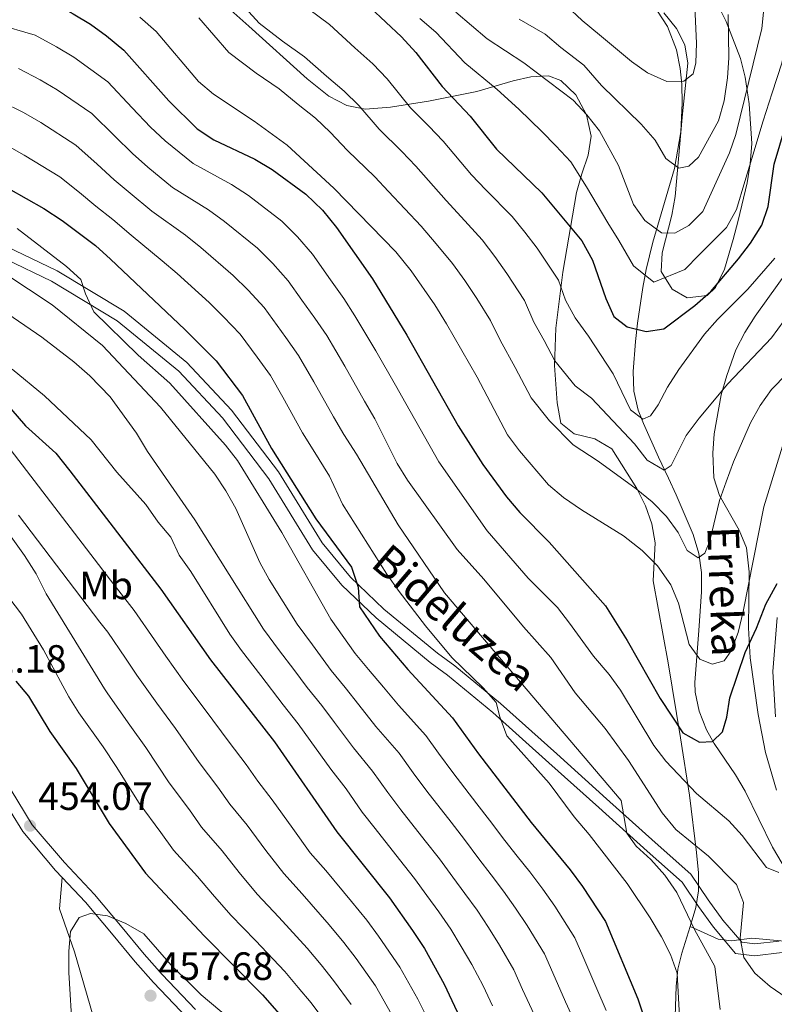
# Model space of a CAD drawing. Units: metres. Extents: x 619992 to 626839, y 4789643 to 4794394.
# Drawn here: x 623175 to 623366, y 4790066 to 4790316 of the extents above; entities that cross this region are included whole.
import ezdxf
from ezdxf.enums import TextEntityAlignment as Align

# ---------------------------------------------------------------- set-up
doc = ezdxf.new("R2010")
doc.units = ezdxf.units.M
doc.header["$MEASUREMENT"] = 0
doc.linetypes.add('DGN Style 3', pattern=[119.75222, 85.5373, -34.21492])
for name, color, linetype, lineweight in [('Nivel 11', 7, 'Continuous', 0), ('Nivel 21', 7, 'Continuous', 0), ('Nivel 35', 7, 'Continuous', 0), ('Nivel 37', 7, 'Continuous', 0), ('Nivel 4', 7, 'Continuous', 0), ('Nivel 41', 7, 'Continuous', 0), ('Nivel 43', 7, 'Continuous', 0), ('Nivel 44', 7, 'Continuous', 0), ('Nivel 5', 7, 'Continuous', 0), ('Nivel 57', 7, 'Continuous', 0), ('Nivel 7', 7, 'Continuous', 0)]:
    doc.layers.add(name, color=color, linetype=linetype, lineweight=lineweight)
doc.styles.add('Style-Arial', font='txt')
doc.styles.add('Style-Arial Narrow', font='txt')
doc.styles.add('Style-Helvetica-Narrow-Oblique', font='txt')
doc.styles.add('Style-timesi', font='timesi.shx', dxfattribs={"bigfont": 'timesibig.shx'})

# ---------------------------------------------------------------- blocks, each defined once
blk = doc.blocks.new('5PATER_265')
at = {"layer": 'Nivel 7', "linetype": 'Continuous', "lineweight": 0}
h = blk.add_hatch(color=7, dxfattribs=at)
edge = h.paths.add_edge_path()
edge.add_arc((0.02490442991256714, -0.01554578542709351), 15.59985469724967, 315.0000000018422, 675.0000000018422)

msp = doc.modelspace()

# ---------------------------------------------------------------- linework, layer by layer
at = {"layer": 'Nivel 11', "color": 142, "linetype": 'DGN Style 3', "lineweight": 13}
msp.add_polyline3d([(623373.6400000006, 4790092.109999999, 383.36), (623365.7399999984, 4790105.470000001, 380.76), (623358.8099999987, 4790119.710000001, 378.54), (623356.3299999982, 4790123.85, 377.59), (623350.9499999993, 4790131.82, 375.07), (623349.0199999996, 4790135.310000001, 374.25), (623347.1099999994, 4790140.07, 373.61), (623346.129999999, 4790144.91, 373.09), (623346.0199999996, 4790147.32, 372.7), (623347.0300000012, 4790160.51, 369.78), (623347.7199999988, 4790170.35, 368.05), (623347.7399999984, 4790175.290000001, 367.19), (623347.0799999982, 4790180.119999999, 366.34), (623345.6499999985, 4790184.91, 365.5), (623341.3299999982, 4790195.01, 363.59), (623339.3500000015, 4790199.199999999, 361.94), (623336.7899999991, 4790204.57, 359.13), (623332.9800000004, 4790213.130000001, 355.69), (623331.6499999985, 4790216.529999999, 354.49), (623330.5500000007, 4790221.279999999, 353.29), (623330.3399999999, 4790226.300000001, 352.47), (623330.9400000013, 4790233.970000001, 350.88), (623331.4699999988, 4790238.550000001, 349.13), (623332.8399999999, 4790247.619999999, 344.8), (623333.6999999993, 4790252.189999999, 342.96), (623335.3299999982, 4790259.119999999, 341.14), (623340.8399999999, 4790277.880000001, 336.65), (623342.4600000009, 4790287.16, 334.42), (623342.8399999999, 4790294.439999999, 332.66), (623342.75, 4790299.24, 331.29), (623342.3500000015, 4790303.290000001, 330.08), (623341.370000001, 4790308.040000001, 328.91), (623339.120000001, 4790313.949999999, 327.5), (623336.5199999996, 4790317.83, 325.58)], dxfattribs=at)
at = {"layer": 'Nivel 21', "color": 7, "linetype": 'DGN Style 3', "lineweight": 0}
for points in [[(623185.3599999994, 4790097.790000001, 454.38), (623183.6700000018, 4790099.58, 454.28), (623175.3299999982, 4790109.460000001, 453.64), (623167.8900000006, 4790121.540000001, 453.3), (623162.9100000001, 4790128.810000001, 452.91), (623156.8200000003, 4790140.42, 452.22), (623151.1400000006, 4790151.27, 450.85), (623144.9200000018, 4790162.460000001, 450.24), (623139.5300000012, 4790168.48, 449.3), (623134.129999999, 4790173.040000001, 447.67), (623127.5599999987, 4790177.630000001, 446.55), (623121.4800000004, 4790181.52, 444.66), (623116.1900000013, 4790187.26, 442.77), (623112.9600000009, 4790193.23, 441.22), (623110.4200000018, 4790201.15, 438.64), (623107.5500000007, 4790208.08, 435.9), (623102.9200000018, 4790216.619999999, 433.49), (623096.629999999, 4790226.720000001, 429.97), (623092.1600000001, 4790235.949999999, 427.82), (623090.8299999982, 4790242.01, 426.27), (623090.8000000007, 4790253.27, 425.41), (623089.879999999, 4790262.869999999, 423.01), (623087.5399999991, 4790272.540000001, 421.63), (623083.6900000013, 4790281.220000001, 420)], [(623160.5500000007, 4790263.18, 407.37), (623184.0700000003, 4790251.85, 405.48), (623201.0700000003, 4790241.619999999, 403.93), (623217.0300000012, 4790228.560000001, 402.99), (623228.370000001, 4790216.51, 402.47), (623240.2800000012, 4790200.790000001, 401.96), (623251.379999999, 4790182.790000001, 401.01), (623258.620000001, 4790174.1, 400.32), (623267.0599999987, 4790165.99, 398.43), (623280.6799999997, 4790154.790000001, 396.63), (623285.0599999987, 4790151.550000001, 395.85), (623296.6999999993, 4790142, 393.88), (623310.9800000004, 4790129.189999999, 391.99), (623323.6400000006, 4790117.810000001, 390.53), (623335.9499999993, 4790106.699999999, 388.55), (623345.0599999987, 4790098.640000001, 387.09), (623349.4400000013, 4790092.16, 386.23), (623353.129999999, 4790086.99, 385.97), (623357.9400000013, 4790081.34, 384.94), (623361.2399999984, 4790080.939999999, 384.77), (623367.4800000004, 4790081.67, 384.43)], [(623366.4899999984, 4790138.59, 378.84), (623365.8500000015, 4790150.08, 377.04), (623366.9800000004, 4790163.869999999, 375.4)], [(623185.3599999994, 4790097.790000001, 454.38), (623184.6799999997, 4790089.85, 453.86), (623188.4800000004, 4790078.939999999, 454.04), (623193.1799999997, 4790062.560000001, 455.75)], [(623217.1499999985, 4790062.08, 457.46), (623208.5100000016, 4790071.140000001, 457.81), (623203.9100000001, 4790076.390000001, 457.46), (623197.870000001, 4790083.689999999, 455.7), (623191.3000000007, 4790091.52, 454.71), (623185.3599999994, 4790097.790000001, 454.38)]]:
    msp.add_polyline3d(points, dxfattribs=at)
at = {"layer": 'Nivel 21', "color": 7, "linetype": 'Continuous', "lineweight": 0}
for points in [[(623159.3500000015, 4790260.43, 407.37), (623182.6400000006, 4790249.210000001, 405.48), (623199.3399999999, 4790239.16, 403.93), (623214.9800000004, 4790226.359999999, 402.99), (623226.0700000003, 4790214.57, 402.47), (623237.8099999987, 4790199.09, 401.96), (623248.9400000013, 4790181.029999999, 401.01), (623256.4200000018, 4790172.050000001, 400.32), (623265.0700000003, 4790163.74, 398.43), (623278.8399999999, 4790152.43, 396.63), (623283.2199999988, 4790149.18, 395.85), (623294.75, 4790139.720000001, 393.88), (623308.9699999988, 4790126.949999999, 391.99), (623321.629999999, 4790115.59, 390.53), (623333.9499999993, 4790104.460000001, 388.55), (623342.7800000012, 4790096.640000001, 387.09), (623346.9800000004, 4790090.449999999, 386.23), (623350.7699999996, 4790085.15, 385.97), (623356.4100000001, 4790078.51, 384.94), (623361.2199999988, 4790077.92, 384.77), (623368.1799999997, 4790078.73, 384.43)], [(623219.2100000009, 4790064.27, 457.46), (623210.7199999988, 4790073.16, 457.81), (623206.1999999993, 4790078.34, 457.46), (623200.1799999997, 4790085.609999999, 455.7), (623193.5399999991, 4790093.52, 454.71), (623185.8999999985, 4790101.58, 454.28), (623177.7600000016, 4790111.220000001, 453.64), (623170.4100000001, 4790123.18, 453.3)]]:
    msp.add_polyline3d(points, dxfattribs=at)
at = {"layer": 'Nivel 35', "color": 92, "linetype": 'DGN Style 3', "lineweight": 0}
for points in [[(623338.1700000018, 4790317.359999999, 340.1), (623341.379999999, 4790313.460000001, 340.95), (623343.5, 4790309.25, 341.79), (623344.25, 4790304.65, 342.54), (623342.9200000018, 4790291.75, 344.2), (623342.4800000004, 4790287.01, 345.38), (623341.0300000012, 4790270.75, 350.9), (623340.1700000018, 4790266, 352.35), (623337.75, 4790256.48, 355.04), (623337.4600000009, 4790251.720000001, 356), (623340.3099999987, 4790247.220000001, 356.29), (623344.1000000015, 4790245.050000001, 356.06), (623349.1499999985, 4790245.65, 355.73), (623351.2800000012, 4790247.65, 355.54), (623353.5599999987, 4790252.26, 355.17), (623355.8099999987, 4790259.85, 354.51), (623357.0799999982, 4790264.630000001, 353.77), (623359.3200000003, 4790274.220000001, 351.6), (623360.120000001, 4790279.050000001, 350.92), (623360.5, 4790284.23, 350.7), (623359.8200000003, 4790294.32, 350.58), (623358.8000000007, 4790301.02, 350.39), (623357.6700000018, 4790305.82, 350.14), (623353.9800000004, 4790315.210000001, 349.62), (623347.1700000018, 4790329.040000001, 348.8)], [(623344.8399999999, 4790085.4, 402.61), (623346.3200000003, 4790090.220000001, 398.6), (623346.9899999984, 4790094.390000001, 396.02), (623347, 4790098.970000001, 394.28), (623346.5, 4790104.119999999, 393.1), (623344.6799999997, 4790118.710000001, 390.06), (623342.4400000013, 4790133.300000001, 387.37), (623339.2800000012, 4790152.300000001, 384.1), (623335.4400000013, 4790173.109999999, 380.81), (623336, 4790182.790000001, 380.81), (623335.0799999982, 4790187.619999999, 379.82), (623333.4800000004, 4790192.220000001, 378.71), (623331.3399999999, 4790196.619999999, 377.49), (623324.9200000018, 4790206.689999999, 374.1), (623320.6499999985, 4790209.18, 372.61), (623315.3599999994, 4790210.449999999, 371.11), (623311.9699999988, 4790213.16, 369.61), (623311.0700000003, 4790218.33, 367.96), (623310.4200000018, 4790227.800000001, 364.93), (623310.7600000016, 4790237.290000001, 361.89), (623312.5300000012, 4790251.550000001, 357.32), (623316.0199999996, 4790271.73, 350.9), (623317.3500000015, 4790276.51, 349.65), (623318.9600000009, 4790281.290000001, 348.84), (623319.6900000013, 4790286.07, 348.34), (623318.5300000012, 4790291.48, 348.22), (623315.8099999987, 4790296.540000001, 348.59), (623312.0100000016, 4790300.25, 349.46), (623308.8299999982, 4790301.369999999, 350.39), (623304.3599999994, 4790301.16, 352.04), (623299.8599999994, 4790300.140000001, 353.95), (623290.6900000013, 4790297.390000001, 357.74), (623278.3999999985, 4790294.99, 361.41), (623268.7800000012, 4790293.42, 363.89), (623262.3000000007, 4790292.939999999, 365.34), (623257.6400000006, 4790293.85, 366.22), (623253.120000001, 4790296.27, 366.89), (623247.6000000015, 4790300.630000001, 367.4), (623232.7399999984, 4790314, 366.88), (623228.2100000009, 4790318.09, 367.08)], [(623370.1999999993, 4790252.619999999, 361.45), (623361.379999999, 4790240.390000001, 363.29), (623358.7100000009, 4790236.18, 363.92), (623356.4600000009, 4790231.779999999, 364.57), (623354.129999999, 4790225.290000001, 365.54), (623352.75, 4790220.4, 366.37), (623350.9299999997, 4790210.460000001, 368.22), (623350.6099999994, 4790205.560000001, 369.2), (623350.8999999985, 4790199.290000001, 370.49), (623352.2800000012, 4790194.790000001, 371.49), (623357.3399999999, 4790186.040000001, 373.64), (623359.1799999997, 4790181.52, 374.79), (623359.8200000003, 4790175.439999999, 376.54), (623359.6799999997, 4790161.189999999, 381.85), (623360.1099999994, 4790153.59, 383.9), (623362.120000001, 4790139.220000001, 386.42), (623364.0100000016, 4790129.59, 388.08), (623366.7699999996, 4790119.98, 389.73)], [(623384.0100000016, 4790089.42, 395.31), (623373.4400000013, 4790082.699999999, 397.03), (623368.8000000007, 4790081.619999999, 397.78), (623360.5500000007, 4790082.380000001, 399.09), (623355.3500000015, 4790081.76, 398.72), (623351.9600000009, 4790082.16, 399.09), (623344.8399999999, 4790085.4, 402.61)], [(623340.8200000003, 4790056.880000001, 417.67), (623341.2699999996, 4790070.109999999, 413.29), (623341.7600000016, 4790074.529999999, 411.14), (623342.7300000004, 4790078.6, 408.29), (623344.8399999999, 4790085.4, 402.61)]]:
    msp.add_polyline3d(points, dxfattribs=at)
at = {"layer": 'Nivel 4', "color": 30, "linetype": 'Continuous', "lineweight": 30, "flags": 128}
for points, elevation in [([(623172.5100000016, 4790322.699999999), (623177.5, 4790322.4), (623182.7399999984, 4790320.210000001), (623188.1600000001, 4790317.109999999), (623192.5500000007, 4790314.49), (623196.6099999994, 4790311.58), (623200.9800000004, 4790307.9), (623212.4400000013, 4790295.01), (623219.6099999994, 4790287.9), (623223.9100000001, 4790285.17), (623234.2600000016, 4790280.27), (623238.6900000013, 4790277.65), (623247.2399999984, 4790271.359999999), (623251.4400000013, 4790267.310000001), (623254.9899999984, 4790262.9), (623264.1999999993, 4790249.82), (623272.9200000018, 4790235.550000001), (623285.9600000009, 4790212.470000001), (623292.2199999988, 4790202.65), (623298.1700000018, 4790194.5), (623301.5899999999, 4790190.5), (623309.0100000016, 4790182.960000001)], 375), ([(623259.6000000015, 4790322.57), (623271.5, 4790311.300000001), (623275.1700000018, 4790307.35), (623281.879999999, 4790298.689999999), (623288.9899999984, 4790291.189999999), (623295.6900000013, 4790282.75), (623307.2199999988, 4790271.68), (623317.370000001, 4790259.5), (623320.0500000007, 4790254.59), (623323.4299999997, 4790244.85), (623325.4800000004, 4790240.279999999), (623328.8500000015, 4790237.619999999), (623333.7100000009, 4790236.439999999), (623338.1600000001, 4790237.17), (623346.0500000007, 4790243.1), (623350.0700000003, 4790246.630000001), (623357.1400000006, 4790254.880000001), (623360.1499999985, 4790258.880000001), (623363.0199999996, 4790263.470000001), (623364.6799999997, 4790268.189999999), (623366.1600000001, 4790278.939999999), (623369.1000000015, 4790288.59)], 350), ([(623167.129999999, 4790275.359999999), (623180.6600000001, 4790267.68), (623185.3099999987, 4790264.65), (623193.7800000012, 4790258.279999999), (623197.629999999, 4790254.869999999), (623216.5300000012, 4790236.98), (623224.5, 4790228.98), (623231.1400000006, 4790220.199999999), (623238.5500000007, 4790206.75), (623249.7399999984, 4790188.91), (623258.8099999987, 4790176.6), (623260.5199999996, 4790171.52), (623260.879999999, 4790166.529999999), (623265.9100000001, 4790159.060000001), (623273.120000001, 4790150.609999999), (623284.4899999984, 4790138.380000001), (623291.120000001, 4790129.210000001), (623304.4299999997, 4790111.810000001), (623314.3599999994, 4790099.73), (623317.5300000012, 4790095.49), (623323.379999999, 4790086.59), (623331.5300000012, 4790067.02), (623338.1900000013, 4790047.050000001)], 400), ([(623169.0399999991, 4790220.540000001), (623176.0199999996, 4790212.529999999), (623183.7800000012, 4790205.560000001), (623187.3299999982, 4790201.09), (623210.3900000006, 4790171.01), (623223.0599999987, 4790153.119999999), (623239.3200000003, 4790132.25), (623255.1099999994, 4790109.4), (623268.5, 4790092.66), (623274.3399999999, 4790084.33), (623277.370000001, 4790079.790000001), (623282.3900000006, 4790070.74), (623286.9499999993, 4790061.01)], 425), ([(623309.0100000016, 4790182.960000001), (623323.3299999982, 4790166.810000001), (623328.8200000003, 4790157.970000001), (623337.1999999993, 4790143.290000001), (623342.9699999988, 4790134.57), (623347.2100000009, 4790132.15), (623350.5199999996, 4790132.380000001), (623353.0599999987, 4790134.82), (623354.1900000013, 4790138.529999999), (623354.9499999993, 4790143.470000001), (623358.8000000007, 4790154.98), (623361.6700000018, 4790161.09), (623364.1000000015, 4790167.189999999), (623366.9899999984, 4790172.43)], 375), ([(623173.5899999999, 4790147.68), (623176.7600000016, 4790143.82), (623182.2199999988, 4790134.869999999), (623188.8999999985, 4790125.470000001), (623197.3200000003, 4790111.550000001), (623206.5199999996, 4790098.91), (623221.4400000013, 4790082.949999999), (623236.2399999984, 4790067.970000001), (623242.9200000018, 4790060.35)], 450)]:
    msp.add_lwpolyline(points, dxfattribs=dict(at, elevation=elevation))
at = {"layer": 'Nivel 5', "color": 30, "linetype": 'Continuous', "lineweight": 0, "flags": 128}
for points, elevation in [([(623345.7100000009, 4790326.369999999), (623346.4899999984, 4790309.710000001), (623346.3000000007, 4790304.710000001), (623345.6099999994, 4790301.880000001), (623343.2399999984, 4790300.02), (623338.9600000009, 4790299.949999999), (623334.0399999991, 4790302.130000001), (623329.9899999984, 4790305.060000001), (623321.8200000003, 4790311.77), (623317.4400000013, 4790315.470000001), (623313.4299999997, 4790319.16)], 330), ([(623227.620000001, 4790323.439999999), (623235.379999999, 4790314.779999999), (623241.3299999982, 4790310.23), (623246.8599999994, 4790306.24), (623252.5, 4790301.32), (623256.9800000004, 4790297.540000001), (623260.6600000001, 4790293.869999999), (623265.8500000015, 4790287.85), (623271.6000000015, 4790282.16), (623275.1799999997, 4790278.43), (623282.8900000006, 4790269.74), (623286.6600000001, 4790265.560000001), (623292.0500000007, 4790259.710000001), (623295.2300000004, 4790255.540000001), (623298.3099999987, 4790251.220000001), (623302.7699999996, 4790244.35), (623305.1700000018, 4790238.83), (623307.7300000004, 4790234.18), (623310.4400000013, 4790229.050000001), (623315.6099999994, 4790222.689999999), (623319.8000000007, 4790219.529999999), (623330.7300000004, 4790207.98), (623333.9400000013, 4790203.810000001), (623338.2199999988, 4790201.210000001), (623339.9899999984, 4790202.41), (623343.8200000003, 4790210.09), (623347.1400000006, 4790214.470000001), (623354.3900000006, 4790223.140000001), (623365.5100000016, 4790234.83), (623368.6900000013, 4790239.26)], 360), ([(623343.5199999996, 4790252.25), (623347.1499999985, 4790255.92), (623354.120000001, 4790262.890000001), (623356.5799999982, 4790267.470000001), (623358.7800000012, 4790274.58), (623360.4899999984, 4790280.369999999), (623363.3599999994, 4790289.99), (623365.6499999985, 4790297.09), (623368.1600000001, 4790304.6), (623369.4299999997, 4790310.83), (623369.2699999996, 4790318.689999999)], 345), ([(623205.0399999991, 4790316.279999999), (623209.2399999984, 4790312.640000001), (623219.9400000013, 4790299.93), (623223.7699999996, 4790296.710000001), (623234.1099999994, 4790289.91), (623242.4600000009, 4790283.77), (623254.379999999, 4790272.83), (623270.0899999999, 4790256.74), (623274.0100000016, 4790251.84), (623280.0399999991, 4790243.24), (623283, 4790238.439999999), (623290.7600000016, 4790224.890000001), (623298.5, 4790210.199999999), (623301.4800000004, 4790206.189999999), (623308.8399999999, 4790197.49), (623312.6900000013, 4790194.290000001), (623317.2300000004, 4790191.15), (623327.9200000018, 4790184.560000001), (623332.620000001, 4790180.85), (623336.5399999991, 4790176.99), (623339.9100000001, 4790172.1), (623341.8599999994, 4790167.49), (623344.620000001, 4790157), (623347.3099999987, 4790153.25), (623350.4400000013, 4790151.960000001), (623353.4499999993, 4790152.83), (623355.2600000016, 4790155.33), (623357.0300000012, 4790160.01), (623358.2800000012, 4790165.359999999), (623363.5500000007, 4790191.970000001), (623369, 4790209.57)], 370), ([(623248.0199999996, 4790318.369999999), (623253.2300000004, 4790314.41), (623259.6799999997, 4790308.51), (623264.2399999984, 4790304.42), (623267.9100000001, 4790300.609999999), (623273.8599999994, 4790293.27), (623278.4600000009, 4790288.609999999), (623282.0799999982, 4790284.810000001), (623289.2899999991, 4790276.24), (623292.9800000004, 4790272.42), (623299.6400000006, 4790265.699999999), (623302.8200000003, 4790261.689999999), (623305.9699999988, 4790257.609999999), (623311.4100000001, 4790249.470000001), (623313.1499999985, 4790244.449999999), (623315.629999999, 4790239.939999999), (623318.9899999984, 4790235.300000001), (623325.2899999991, 4790225.720000001), (623329.7399999984, 4790216.57), (623332.7899999991, 4790214.23), (623334.75, 4790215.07), (623336.7399999984, 4790217.869999999), (623339.0700000003, 4790222.290000001), (623341.9400000013, 4790226.790000001), (623348.5, 4790235.76), (623351.8200000003, 4790239.5), (623359.5300000012, 4790247.25), (623366.3200000003, 4790255.1)], 355), ([(623285.3399999999, 4790317.540000001), (623293.3200000003, 4790310.77), (623302.6400000006, 4790304.710000001), (623315.1099999994, 4790295.18), (623318.5899999999, 4790291.49), (623321.7899999991, 4790287.42), (623326.6400000006, 4790278.630000001), (623330.4499999993, 4790268.68), (623333.370000001, 4790264.619999999), (623337.5500000007, 4790261.5), (623340.9800000004, 4790261.41), (623344.5399999991, 4790263.369999999), (623348.0799999982, 4790266.91), (623354.8099999987, 4790281.800000001), (623356.4400000013, 4790286.529999999), (623363.0599999987, 4790313.449999999), (623363.5899999999, 4790318.42)], 340), ([(623354.5100000016, 4790317), (623354.6400000006, 4790306.01), (623354.3399999999, 4790300.85), (623353.4899999984, 4790295.050000001), (623352.0599999987, 4790289.99), (623346.9899999984, 4790280.720000001), (623344.5199999996, 4790278.460000001), (623342.0100000016, 4790277.970000001), (623338.6400000006, 4790280.369999999), (623335.9600000009, 4790285.060000001), (623332.4299999997, 4790289.109999999), (623322.3399999999, 4790298.92), (623317.879999999, 4790304.09), (623312.0300000012, 4790308.57), (623308.0399999991, 4790311.939999999), (623301.4299999997, 4790315.76)], 335), ([(623168.4899999984, 4790314.57), (623178.4899999984, 4790311.75), (623183.9499999993, 4790308.76), (623188.3399999999, 4790306.17), (623196.9200000018, 4790299.85), (623203.1600000001, 4790293.27), (623207.8099999987, 4790288.34), (623211.5399999991, 4790284.85), (623218.6600000001, 4790279.109999999), (623228.379999999, 4790273.810000001), (623232.6600000001, 4790271.029999999), (623241.1000000015, 4790264.49), (623245.1600000001, 4790260.529999999), (623248.8900000006, 4790256.109999999), (623253.4899999984, 4790249.57), (623256.8599999994, 4790244.85), (623259.6700000018, 4790240.48), (623265.0500000007, 4790231.6), (623269.9800000004, 4790222.82), (623272.6600000001, 4790218.17), (623281.0399999991, 4790203.369999999), (623293.3299999982, 4790185.810000001), (623303.6999999993, 4790173.82), (623311.1400000006, 4790166.369999999), (623314.2199999988, 4790162.43), (623320.3000000007, 4790153.99), (623324.2600000016, 4790149.390000001), (623327.1900000013, 4790145.34), (623335.6400000006, 4790131.33)], 380), ([(623220.0399999991, 4790316.130000001), (623227.6600000001, 4790307.359999999), (623234.6400000006, 4790302.1), (623240.4800000004, 4790298.07), (623245.3200000003, 4790294.130000001), (623249.7199999988, 4790290.65), (623253.3999999985, 4790287.130000001), (623257.8399999999, 4790282.43), (623264.7399999984, 4790275.710000001), (623268.2699999996, 4790272.050000001), (623276.4899999984, 4790263.24), (623280.3299999982, 4790258.699999999), (623284.4600000009, 4790253.73), (623287.629999999, 4790249.390000001), (623290.6600000001, 4790244.83), (623294.129999999, 4790239.220000001), (623296.5700000003, 4790234.290000001), (623300.4100000001, 4790227.32), (623304.4699999988, 4790219.630000001), (623309.120000001, 4790213.75), (623315.1099999994, 4790207.689999999), (623321.4899999984, 4790203.5), (623331.1499999985, 4790196.5), (623335.2399999984, 4790193.18), (623338.8599999994, 4790189.52), (623341.7800000012, 4790185.41), (623344.0599999987, 4790180.859999999), (623346.879999999, 4790179.02), (623348.5799999982, 4790180.18), (623349.8299999982, 4790183.310000001), (623352.3299999982, 4790193.51), (623353.9699999988, 4790198.310000001), (623355.8200000003, 4790203.359999999), (623360.1799999997, 4790213.279999999), (623362.6600000001, 4790217.67), (623365.5, 4790221.779999999), (623369.4200000018, 4790225.699999999)], 365), ([(623276.2199999988, 4790315.970000001), (623280.25, 4790312.449999999), (623287.6000000015, 4790304.73), (623295.8200000003, 4790297.949999999), (623301.3399999999, 4790292.960000001), (623307.1999999993, 4790287.23), (623310.75, 4790283.65), (623314.5100000016, 4790279.550000001), (623318.5300000012, 4790273.23), (623323.9100000001, 4790264.09), (623326.7100000009, 4790259.609999999), (623330.4899999984, 4790253.18), (623335.629999999, 4790248.970000001), (623343.5199999996, 4790252.25)], 345), ([(623174.2399999984, 4790303.279999999), (623179.75, 4790300.41), (623184.120000001, 4790297.85), (623192.8500000015, 4790291.810000001), (623198.6999999993, 4790286.109999999), (623203.1799999997, 4790281.67), (623207.1000000015, 4790278.210000001)], 385), ([(623170, 4790294.82), (623175.5399999991, 4790292.060000001), (623179.9100000001, 4790289.529999999), (623188.7800000012, 4790283.77), (623194.2300000004, 4790278.960000001), (623198.5599999987, 4790274.99), (623202.6600000001, 4790271.560000001), (623208.1400000006, 4790266.99), (623216.6400000006, 4790260.9), (623220.5899999999, 4790257.790000001), (623228.8200000003, 4790250.73), (623232.6099999994, 4790246.98), (623236.6900000013, 4790242.550000001), (623242.1900000013, 4790234.92), (623245.3999999985, 4790230.34), (623249.3000000007, 4790223.710000001), (623254.2699999996, 4790214.790000001), (623256.9299999997, 4790210.35), (623260.0700000003, 4790205.34), (623270.6600000001, 4790187.4), (623282.4499999993, 4790170.140000001), (623327.3599999994, 4790117.34), (623328.7399999984, 4790109.09)], 390), ([(623171.3399999999, 4790283.710000001), (623175.6900000013, 4790281.210000001), (623184.7199999988, 4790275.720000001), (623189.7699999996, 4790271.800000001), (623193.9299999997, 4790268.32), (623198.2199999988, 4790264.92), (623202.8900000006, 4790260.93), (623210.7699999996, 4790254.449999999), (623214.5599999987, 4790251.17), (623222.6700000018, 4790243.85), (623226.3299999982, 4790240.210000001), (623230.5899999999, 4790235.76), (623234.8500000015, 4790229.949999999), (623238.2699999996, 4790225.27), (623241.4200000018, 4790219.77), (623246.4100000001, 4790210.77), (623249.0700000003, 4790206.43), (623253.2600000016, 4790199.75), (623256.5399999991, 4790192.59), (623267.7699999996, 4790174.869999999), (623270.9400000013, 4790170.43), (623277.6099999994, 4790161.710000001), (623284.3000000007, 4790153.66), (623292.25, 4790146.01)], 395), ([(623207.1000000015, 4790278.210000001), (623213.3999999985, 4790273.050000001), (623222.5100000016, 4790267.359999999), (623226.620000001, 4790264.41), (623234.9600000009, 4790257.609999999), (623238.879999999, 4790253.76), (623242.7899999991, 4790249.33), (623246.2399999984, 4790244.42), (623249.5199999996, 4790239.890000001), (623252.5399999991, 4790235.41), (623257.1700000018, 4790227.66), (623262.129999999, 4790218.800000001), (623264.8000000007, 4790214.26), (623270.4600000009, 4790202.970000001), (623273.0300000012, 4790198.689999999), (623285.6400000006, 4790181.08), (623292.4699999988, 4790173.57), (623302.5100000016, 4790161.43), (623309.4600000009, 4790153.65), (623315.629999999, 4790144.699999999), (623323.2399999984, 4790135.67), (623329.1799999997, 4790127.550000001), (623337.7199999988, 4790114.220000001), (623341.1799999997, 4790109.970000001), (623349.5199999996, 4790103.23), (623356.5799999982, 4790095.99), (623358.4299999997, 4790091.42), (623357.5799999982, 4790082.42), (623358.5100000016, 4790077.51), (623361.3000000007, 4790073.470000001), (623365.1400000006, 4790070.1), (623369.25, 4790067.290000001)], 385), ([(623173.9499999993, 4790262.6), (623186.4200000018, 4790253), (623190.129999999, 4790249.65), (623191.2800000012, 4790246.060000001), (623193.379999999, 4790241.42), (623204.6900000013, 4790230.43), (623212.6900000013, 4790223.35), (623226.8299999982, 4790207.630000001), (623229.879999999, 4790203.67), (623241.1400000006, 4790185.460000001), (623253.5899999999, 4790163.380000001), (623259.8000000007, 4790154.720000001), (623263.1900000013, 4790150.66), (623266.9299999997, 4790146.119999999), (623270.7899999991, 4790141.540000001), (623277.7300000004, 4790133.859999999), (623280.9600000009, 4790129.34), (623284.5399999991, 4790124.470000001), (623290.6499999985, 4790116.550000001), (623293.8900000006, 4790112.369999999), (623297.8200000003, 4790107.16), (623300.9499999993, 4790103.23), (623304.1000000015, 4790099.23), (623307.4499999993, 4790094.869999999), (623310.5, 4790090.540000001), (623315.6000000015, 4790082.52), (623317.629999999, 4790077.790000001), (623321.1600000001, 4790069.51), (623323.5199999996, 4790064.029999999)], 405), ([(623164.9400000013, 4790255), (623182.7800000012, 4790243.199999999), (623195.5700000003, 4790232.949999999), (623210.3099999987, 4790217.290000001), (623224.120000001, 4790200.220000001), (623226.9299999997, 4790196), (623229.4200000018, 4790191.52), (623235.5799999982, 4790177.810000001), (623237.9600000009, 4790173.449999999), (623245.0399999991, 4790162.109999999), (623248.9600000009, 4790156.890000001), (623253.6799999997, 4790150.369999999), (623257.2199999988, 4790146.050000001), (623260.7399999984, 4790141.619999999), (623265.0500000007, 4790136.130000001), (623270.9699999988, 4790129.35), (623274.5, 4790124.359999999), (623277.9699999988, 4790119.720000001), (623284.1099999994, 4790111.83), (623287.5399999991, 4790107.439999999), (623291.2100000009, 4790102.51), (623294.3000000007, 4790098.5), (623297.4200000018, 4790094.369999999), (623300.5300000012, 4790090.01), (623303.4800000004, 4790085.59), (623307.8299999982, 4790078.439999999), (623309.9600000009, 4790073.59), (623313.1799999997, 4790066.27), (623315.5199999996, 4790061.050000001)], 410), ([(623166.9299999997, 4790244.050000001), (623180.1499999985, 4790235.02), (623188.3299999982, 4790228.75), (623192.379999999, 4790225.24), (623197.5100000016, 4790219.85), (623204.2399999984, 4790210.609999999), (623207.0599999987, 4790206.02), (623219.0700000003, 4790188.6), (623236.4899999984, 4790160.84), (623240.5300000012, 4790155.369999999), (623244.2199999988, 4790150.630000001), (623247.5799999982, 4790146.029999999), (623251.2600000016, 4790141.449999999), (623254.5500000007, 4790137.130000001), (623259.3200000003, 4790130.73), (623264.2100000009, 4790124.83), (623268.0399999991, 4790119.369999999), (623271.3900000006, 4790114.98), (623277.5700000003, 4790107.119999999), (623281.1900000013, 4790102.51), (623284.6000000015, 4790097.859999999), (623287.6400000006, 4790093.779999999), (623290.7399999984, 4790089.51), (623293.620000001, 4790085.140000001), (623296.4499999993, 4790080.640000001), (623300.0599999987, 4790074.359999999), (623302.2899999991, 4790069.4), (623305.1999999993, 4790063.029999999)], 415), ([(623172.6400000006, 4790226.869999999), (623180.8999999985, 4790220.140000001), (623192.7399999984, 4790208.960000001), (623199.1999999993, 4790200.720000001), (623206.6400000006, 4790192.51), (623209.7100000009, 4790188.08), (623212.9400000013, 4790184.23), (623215.0300000012, 4790179.689999999), (623218.0500000007, 4790175.52), (623227.9400000013, 4790159.57), (623230.879999999, 4790155.43), (623235.7899999991, 4790149.119999999), (623241.4600000009, 4790141.689999999), (623245.2899999991, 4790136.85), (623248.3599999994, 4790132.630000001), (623253.5799999982, 4790125.32), (623257.4499999993, 4790120.310000001), (623261.5799999982, 4790114.390000001), (623264.8099999987, 4790110.24), (623271.0199999996, 4790102.4), (623274.8500000015, 4790097.58), (623277.9800000004, 4790093.210000001), (623280.9899999984, 4790089.050000001), (623284.0500000007, 4790084.65), (623286.7100000009, 4790080.279999999), (623289.4200000018, 4790075.689999999), (623292.2800000012, 4790070.290000001), (623294.620000001, 4790065.199999999)], 420), ([(623170.1700000018, 4790209.140000001), (623197.6400000006, 4790173.300000001), (623199.1799999997, 4790171.359999999), (623203.6600000001, 4790165.57), (623208.8099999987, 4790158.189999999), (623211.6900000013, 4790153.99), (623216.2300000004, 4790147.59), (623221.6600000001, 4790140.42), (623227.75, 4790132.18), (623232.1000000015, 4790126.49), (623235.0399999991, 4790122.290000001), (623238.6799999997, 4790117.540000001), (623243.9100000001, 4790110.23), (623248.379999999, 4790104.109999999), (623252.2800000012, 4790099.560000001), (623258.8299999982, 4790091.74), (623262.7100000009, 4790086.970000001), (623265.6799999997, 4790082.92), (623271.1499999985, 4790075.040000001), (623275.6700000018, 4790066.93), (623277.9400000013, 4790062.34)], 430), ([(623169.1700000018, 4790188.76), (623175.8200000003, 4790179.609999999), (623178.7199999988, 4790174.93), (623181.3000000007, 4790169.84), (623196.1000000015, 4790145.75), (623196.9499999993, 4790144.43), (623202.5599999987, 4790136.529999999), (623206.5700000003, 4790130.810000001), (623212.5399999991, 4790121.869999999), (623217.6499999985, 4790114.970000001), (623220.7800000012, 4790110.6), (623226.0100000016, 4790104.57), (623230.3299999982, 4790099.09), (623234.9100000001, 4790093.529999999), (623240.379999999, 4790087.699999999), (623247.5399999991, 4790079.859999999), (623251.120000001, 4790075.59), (623254.3000000007, 4790071.630000001), (623258.7199999988, 4790065.52)], 440), ([(623174.2800000012, 4790189.82), (623194.9499999993, 4790162.67), (623196.9299999997, 4790160.130000001), (623201.4400000013, 4790153.529999999), (623204.3200000003, 4790149.210000001), (623209.3900000006, 4790142.060000001), (623214.120000001, 4790135.609999999), (623220.1400000006, 4790127.029999999), (623224.879999999, 4790120.73), (623227.9100000001, 4790116.449999999), (623232.3399999999, 4790111.060000001), (623237.120000001, 4790104.66), (623241.6499999985, 4790098.82), (623246.3299999982, 4790093.630000001), (623253.1799999997, 4790085.800000001), (623256.9200000018, 4790081.279999999), (623259.9899999984, 4790077.27), (623264.9400000013, 4790070.279999999), (623268.9600000009, 4790063.119999999)], 435), ([(623168.5, 4790173.15), (623175.0199999996, 4790164.66), (623180.6000000015, 4790155.59), (623185.5399999991, 4790146.470000001), (623187.0700000003, 4790143.66), (623189.5799999982, 4790139.65), (623195.7300000004, 4790131), (623199.0300000012, 4790126), (623204.9299999997, 4790116.710000001), (623210.4299999997, 4790109.220000001), (623213.6400000006, 4790104.76), (623219.6799999997, 4790098.09), (623223.5500000007, 4790093.529999999), (623228.1799999997, 4790088.24), (623234.4200000018, 4790081.77), (623241.8900000006, 4790073.91), (623245.3299999982, 4790069.9), (623248.6099999994, 4790065.99), (623252.5, 4790060.76)], 445), ([(623292.25, 4790146.01), (623295.5899999999, 4790142.290000001), (623296.5199999996, 4790138.59), (623298.3299999982, 4790133.800000001), (623309.0500000007, 4790121.779999999), (623315.3999999985, 4790113.18), (623319.2300000004, 4790108.699999999), (623328.8399999999, 4790096.27), (623334.6900000013, 4790087.529999999), (623337.5899999999, 4790082.73), (623339.8399999999, 4790078.27), (623341.5399999991, 4790073.49), (623342.1700000018, 4790062.449999999)], 395), ([(623335.6400000006, 4790131.33), (623338.6499999985, 4790127.34), (623346.4200000018, 4790119.109999999), (623354.6900000013, 4790112.17), (623358.1000000015, 4790108.51), (623364.2199999988, 4790100.369999999), (623367.3500000015, 4790099.109999999)], 380), ([(623328.7399999984, 4790109.09), (623331.1600000001, 4790105.720000001), (623334.8999999985, 4790102.4), (623338.4400000013, 4790098.380000001), (623341.4800000004, 4790094.01), (623345.9200000018, 4790084.560000001), (623351.0899999999, 4790075.210000001), (623352.5100000016, 4790064.300000001)], 390), ([(623187.9400000013, 4790058.290000001), (623187.0500000007, 4790073.720000001), (623187.0599999987, 4790079.07), (623187.4600000009, 4790084.050000001), (623189.6499999985, 4790087.640000001), (623192.5799999982, 4790088.619999999), (623196.8900000006, 4790088.109999999), (623201.4899999984, 4790086.16), (623206.0700000003, 4790083.52), (623213.0100000016, 4790075.51), (623220.6900000013, 4790067.99), (623232.7399999984, 4790057.85)], 455)]:
    msp.add_lwpolyline(points, dxfattribs=dict(at, elevation=elevation))
at = {"layer": 'Nivel 57', "color": 92, "linetype": 'DGN Style 3', "lineweight": 0}
for points in [[(623347.1700000018, 4790329.040000001, 348.8), (623353.9800000004, 4790315.210000001, 349.62), (623357.6700000018, 4790305.82, 350.14), (623358.8000000007, 4790301.02, 350.39), (623359.8200000003, 4790294.32, 350.58), (623360.5, 4790284.23, 350.7), (623360.120000001, 4790279.050000001, 350.92), (623359.3200000003, 4790274.220000001, 351.6), (623357.0799999982, 4790264.630000001, 353.77), (623355.8099999987, 4790259.85, 354.51), (623353.5599999987, 4790252.26, 355.17), (623351.2800000012, 4790247.65, 355.54), (623349.1499999985, 4790245.65, 355.73), (623344.1000000015, 4790245.050000001, 356.06), (623340.3099999987, 4790247.220000001, 356.29), (623337.4600000009, 4790251.720000001, 356), (623337.75, 4790256.48, 355.04), (623340.1700000018, 4790266, 352.35), (623341.0300000012, 4790270.75, 350.9), (623342.4800000004, 4790287.01, 345.38), (623342.9200000018, 4790291.75, 344.2), (623344.25, 4790304.65, 342.54), (623343.5, 4790309.25, 341.79), (623341.379999999, 4790313.460000001, 340.95), (623338.1700000018, 4790317.359999999, 340.1)], [(623228.2100000009, 4790318.09, 367.08), (623232.7399999984, 4790314, 366.88), (623247.6000000015, 4790300.630000001, 367.4), (623253.120000001, 4790296.27, 366.89), (623257.6400000006, 4790293.85, 366.22), (623262.3000000007, 4790292.939999999, 365.34), (623268.7800000012, 4790293.42, 363.89), (623278.3999999985, 4790294.99, 361.41), (623290.6900000013, 4790297.390000001, 357.74), (623299.8599999994, 4790300.140000001, 353.95), (623304.3599999994, 4790301.16, 352.04), (623308.8299999982, 4790301.369999999, 350.39), (623312.0100000016, 4790300.25, 349.46), (623315.8099999987, 4790296.540000001, 348.59), (623318.5300000012, 4790291.48, 348.22), (623319.6900000013, 4790286.07, 348.34), (623318.9600000009, 4790281.290000001, 348.84), (623317.3500000015, 4790276.51, 349.65), (623316.0199999996, 4790271.73, 350.9), (623312.5300000012, 4790251.550000001, 357.32), (623310.7600000016, 4790237.290000001, 361.89), (623310.4200000018, 4790227.800000001, 364.93), (623311.0700000003, 4790218.33, 367.96), (623311.9699999988, 4790213.16, 369.61), (623315.3599999994, 4790210.449999999, 371.11), (623320.6499999985, 4790209.18, 372.61), (623324.9200000018, 4790206.689999999, 374.1), (623331.3399999999, 4790196.619999999, 377.49), (623333.4800000004, 4790192.220000001, 378.71), (623335.0799999982, 4790187.619999999, 379.82), (623336, 4790182.790000001, 380.81), (623335.4400000013, 4790173.109999999, 380.81), (623339.2800000012, 4790152.300000001, 384.1), (623342.4400000013, 4790133.300000001, 387.37), (623344.6799999997, 4790118.710000001, 390.06), (623346.5, 4790104.119999999, 393.1), (623347, 4790098.970000001, 394.28), (623346.9899999984, 4790094.390000001, 396.02), (623346.3200000003, 4790090.220000001, 398.6), (623344.8399999999, 4790085.4, 402.61), (623351.9600000009, 4790082.16, 399.09), (623355.3500000015, 4790081.76, 398.72), (623360.5500000007, 4790082.380000001, 399.09), (623368.8000000007, 4790081.619999999, 397.78)], [(623366.7699999996, 4790119.98, 389.73), (623364.0100000016, 4790129.59, 388.08), (623362.120000001, 4790139.220000001, 386.42), (623360.1099999994, 4790153.59, 383.9), (623359.6799999997, 4790161.189999999, 381.85), (623359.8200000003, 4790175.439999999, 376.54), (623359.1799999997, 4790181.52, 374.79), (623357.3399999999, 4790186.040000001, 373.64), (623352.2800000012, 4790194.790000001, 371.49), (623350.8999999985, 4790199.290000001, 370.49), (623350.6099999994, 4790205.560000001, 369.2), (623350.9299999997, 4790210.460000001, 368.22), (623352.75, 4790220.4, 366.37), (623354.129999999, 4790225.290000001, 365.54), (623356.4600000009, 4790231.779999999, 364.57), (623358.7100000009, 4790236.18, 363.92), (623361.379999999, 4790240.390000001, 363.29), (623370.1999999993, 4790252.619999999, 361.45)], [(623411.3200000003, 4790063.199999999, 401.93), (623403.6999999993, 4790069.189999999, 400.04), (623392.9400000013, 4790079.15, 397.53), (623384.0100000016, 4790089.42, 395.31), (623373.4400000013, 4790082.699999999, 397.03), (623368.8000000007, 4790081.619999999, 397.78), (623360.5500000007, 4790082.380000001, 399.09), (623355.3500000015, 4790081.76, 398.72), (623351.9600000009, 4790082.16, 399.09), (623344.8399999999, 4790085.4, 402.61), (623342.7300000004, 4790078.6, 408.29), (623341.7600000016, 4790074.529999999, 411.14), (623341.2699999996, 4790070.109999999, 413.29), (623340.8200000003, 4790056.880000001, 417.67)]]:
    msp.add_polyline3d(points, dxfattribs=at)

# ---------------------------------------------------------------- block references
at = {"layer": 'Nivel 7', "color": 7, "linetype": 'Continuous', "lineweight": 0, "xscale": 0.1000009313241567, "yscale": 0.1000009313241567, "zscale": 0.1000009313241567}
for p in [(623177.1900000013, 4790110.960000001, 454.07), (623207.7899999991, 4790067.790000001, 457.68)]:
    msp.add_blockref('5PATER_265', p, dxfattribs=at)

# ---------------------------------------------------------------- texts
at = {"layer": 'Nivel 37', "color": 92, "linetype": 'Continuous', "lineweight": 0, "style": 'Style-Arial Narrow'}
msp.add_text('Mb', height=6.99996, dxfattribs=at).set_placement((623196.494830586, 4790171.989979999, 431), align=Align.MIDDLE_CENTER)
at = {"layer": 'Nivel 41', "color": 7, "linetype": 'Continuous', "lineweight": 0, "style": 'Style-Arial'}
for s, p in [('452.18', (623157.3099999987, 4790149.82, 452.18)), ('454.07', (623179.2399999984, 4790114.960000001, 454.07)), ('457.68', (623209.7800000012, 4790071.790000001, 457.68))]:
    msp.add_text(s, height=6.99996, dxfattribs=at).set_placement(p)
at = {"layer": 'Nivel 43', "color": 142, "linetype": 'Continuous', "lineweight": 0, "style": 'Style-timesi'}
msp.add_text('Erreka', height=7.99986, rotation=272.12800001073, dxfattribs=at).set_placement((623349.1999999993, 4790186.9, 367.39))
at = {"layer": 'Nivel 44', "color": 7, "linetype": 'Continuous', "lineweight": 0, "style": 'Style-Helvetica-Narrow-Oblique'}
msp.add_text('Bideluzea', height=7.999980000000001, rotation=319.4200000024618, dxfattribs=at).set_placement((623285.0000338592, 4790163.784160685, 391.19), align=Align.MIDDLE_CENTER)

doc.saveas('drawing.dxf')
